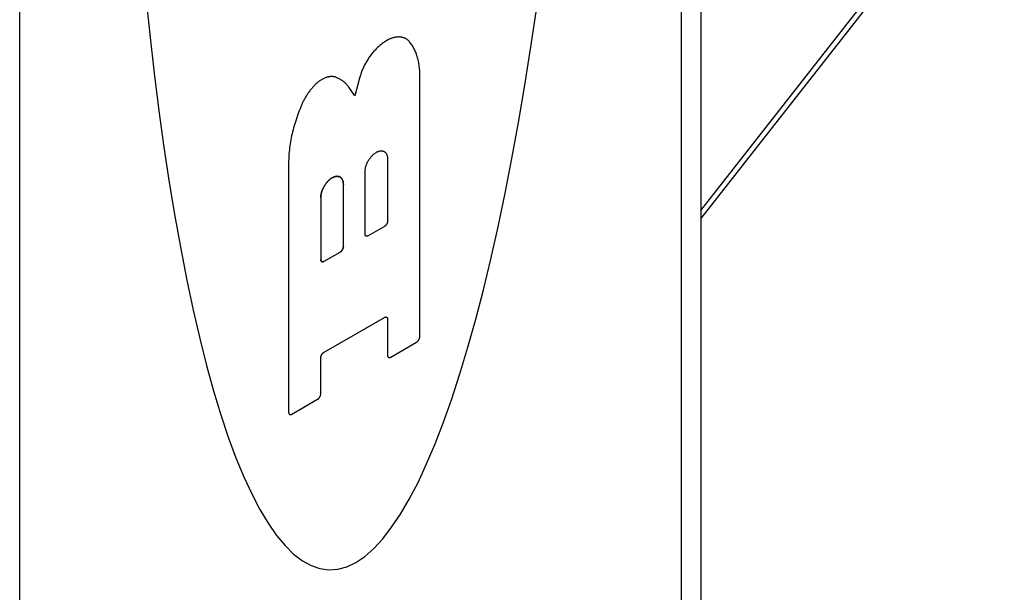
# Model space of a CAD drawing. Units: inches. Extents: x 0.4 to 16.6, y 0.6 to 10.4.
# Drawn here: x 14.4 to 14.6, y 7.6 to 7.8 of the extents above; entities that cross this region are included whole.
import ezdxf

# ---------------------------------------------------------------- set-up
doc = ezdxf.new("R2010")
doc.units = ezdxf.units.IN
doc.header["$LTSCALE"] = 0.935
doc.header["$MEASUREMENT"] = 0
doc.layers.get('0').update_dxf_attribs({"linetype": 'CONTINUOUS'})
doc.layers.add('03___PRT_ALL_CURVES', color=7, linetype='CONTINUOUS')

msp = doc.modelspace()

# ---------------------------------------------------------------- linework, layer by layer
at = {"color": 7, "linetype": 'CONTINUOUS'}
for p, q in [((14.56067, 8.52011), (14.56067, 7.50751)), ((14.55515, 8.51221), (14.55515, 7.49962)), ((14.36891, 7.38828), (14.36891, 8.40087)), ((14.56067, 7.69778), (14.64564, 7.80623)), ((14.56067, 7.6954), (14.64617, 7.80453)), ((14.48157, 7.66222), (14.48157, 7.73687)), ((14.4646, 7.73506), (14.4633, 7.73006)), ((14.4633, 7.73006), (14.46155, 7.73254)), ((14.44463, 7.71116), (14.44463, 7.6409)), ((14.4725, 7.71231), (14.4725, 7.69481)), ((14.46615, 7.69115), (14.46615, 7.70865)), ((14.46005, 7.68763), (14.46005, 7.70512)), ((14.4537, 7.70146), (14.4537, 7.68396)), ((14.47159, 7.69324), (14.46706, 7.69062)), ((14.45461, 7.68344), (14.45914, 7.68605)), ((14.45461, 7.65784), (14.47159, 7.66764)), ((14.4725, 7.66712), (14.4725, 7.65699)), ((14.47341, 7.65647), (14.48066, 7.66065)), ((14.4537, 7.64614), (14.4537, 7.65627)), ((14.44554, 7.64038), (14.4528, 7.64457))]:
    msp.add_line(p, q, dxfattribs=at)
for points in [[(14.40399, 7.76236), (14.40552, 7.74737), (14.40677, 7.73647), (14.40811, 7.72588), (14.40952, 7.71562), (14.41102, 7.70569), (14.41259, 7.69612), (14.41424, 7.68692), (14.41596, 7.67811), (14.41775, 7.66969), (14.4196, 7.66167), (14.42153, 7.65408), (14.42351, 7.64692), (14.42555, 7.64019), (14.42765, 7.63392), (14.4298, 7.62811), (14.432, 7.62277), (14.43425, 7.61791), (14.43653, 7.61353), (14.43886, 7.60964), (14.44123, 7.60624), (14.44363, 7.60335), (14.44605, 7.60096), (14.44851, 7.59908), (14.45098, 7.59771), (14.45347, 7.59686), (14.45598, 7.59652), (14.4585, 7.5967), (14.46103, 7.59739), (14.46356, 7.59859)], [(14.46356, 7.59859), (14.46609, 7.60031), (14.46862, 7.60254), (14.47114, 7.60527), (14.47364, 7.6085), (14.47614, 7.61224), (14.47861, 7.61646), (14.48107, 7.62117), (14.48349, 7.62636), (14.48589, 7.63203), (14.48826, 7.63815), (14.49058, 7.64473), (14.49287, 7.65176), (14.49512, 7.65921), (14.49732, 7.6671), (14.49947, 7.67539), (14.50157, 7.68408), (14.50361, 7.69316), (14.50559, 7.70261), (14.50751, 7.71243), (14.50937, 7.72258), (14.51116, 7.73307), (14.51288, 7.74387), (14.51453, 7.75498)], [(14.47166, 7.74528), (14.47144, 7.74513), (14.47122, 7.74497), (14.471, 7.74481), (14.47078, 7.74464), (14.47056, 7.74446), (14.47034, 7.74428), (14.47013, 7.74409), (14.46991, 7.7439), (14.4697, 7.7437), (14.46949, 7.74349), (14.46928, 7.74328), (14.46908, 7.74307), (14.46887, 7.74285), (14.46867, 7.74262), (14.46847, 7.74239), (14.46828, 7.74216), (14.46808, 7.74192), (14.46789, 7.74167), (14.46771, 7.74143), (14.46753, 7.74117), (14.46735, 7.74092), (14.46717, 7.74066), (14.467, 7.7404), (14.46683, 7.74013), (14.46667, 7.73987), (14.46651, 7.73959), (14.46635, 7.73932), (14.4662, 7.73905), (14.46605, 7.73877), (14.46591, 7.73849), (14.46577, 7.73821), (14.46564, 7.73792), (14.46551, 7.73764), (14.46539, 7.73736), (14.46527, 7.73707), (14.46516, 7.73678), (14.46505, 7.7365), (14.46495, 7.73621), (14.46485, 7.73592), (14.46476, 7.73564), (14.46468, 7.73535), (14.4646, 7.73506)], [(14.47276, 7.7459), (14.47269, 7.74587), (14.47263, 7.74584), (14.47257, 7.74581), (14.47251, 7.74578), (14.47245, 7.74575), (14.47239, 7.74572), (14.47233, 7.74569), (14.47227, 7.74565), (14.47221, 7.74562), (14.47215, 7.74558), (14.47209, 7.74555), (14.47203, 7.74551), (14.47196, 7.74547), (14.4719, 7.74544), (14.47184, 7.7454), (14.47178, 7.74536), (14.47172, 7.74532), (14.47166, 7.74528)], [(14.47872, 7.74527), (14.47861, 7.7454), (14.47849, 7.74552), (14.47837, 7.74563), (14.47825, 7.74574), (14.47812, 7.74585), (14.47799, 7.74594), (14.47786, 7.74604), (14.47772, 7.74612), (14.47757, 7.7462), (14.47743, 7.74627), (14.47728, 7.74634), (14.47713, 7.7464), (14.47697, 7.74645), (14.47681, 7.7465), (14.47665, 7.74654), (14.47649, 7.74658), (14.47632, 7.74661), (14.47615, 7.74663), (14.47598, 7.74664), (14.4758, 7.74665), (14.47562, 7.74665), (14.47544, 7.74665), (14.47526, 7.74664), (14.47508, 7.74662), (14.47489, 7.74659), (14.4747, 7.74656), (14.47451, 7.74652), (14.47432, 7.74648), (14.47413, 7.74643), (14.47394, 7.74637), (14.47374, 7.74631), (14.47355, 7.74624), (14.47335, 7.74616), (14.47315, 7.74608), (14.47295, 7.74599), (14.47276, 7.7459)], [(14.48157, 7.73687), (14.48154, 7.73725), (14.48152, 7.73763), (14.48148, 7.738), (14.48144, 7.73837), (14.48139, 7.73874), (14.48133, 7.73909), (14.48127, 7.73945), (14.4812, 7.7398), (14.48113, 7.74014), (14.48105, 7.74048), (14.48096, 7.74081), (14.48086, 7.74114), (14.48076, 7.74146), (14.48066, 7.74177), (14.48054, 7.74208), (14.48043, 7.74238), (14.4803, 7.74268), (14.48017, 7.74297), (14.48003, 7.74325), (14.47989, 7.74353), (14.47974, 7.7438), (14.47958, 7.74406), (14.47942, 7.74431), (14.47925, 7.74456), (14.47908, 7.74481), (14.4789, 7.74504), (14.47872, 7.74527)], [(14.45223, 7.73336), (14.45206, 7.73318), (14.45189, 7.733), (14.45172, 7.73282), (14.45155, 7.73263), (14.45139, 7.73244), (14.45122, 7.73224), (14.45106, 7.73205), (14.4509, 7.73185), (14.45074, 7.73164), (14.45059, 7.73144), (14.45043, 7.73123), (14.45028, 7.73102), (14.45013, 7.73081), (14.44999, 7.73059), (14.44984, 7.73038), (14.4497, 7.73016), (14.44956, 7.72993), (14.44943, 7.72971), (14.44929, 7.72949), (14.44916, 7.72926), (14.44904, 7.72903), (14.44891, 7.7288), (14.44879, 7.72857), (14.44867, 7.72834), (14.44856, 7.7281), (14.44845, 7.72787), (14.44834, 7.72763), (14.44823, 7.72739), (14.44813, 7.72716), (14.44803, 7.72692), (14.44794, 7.72668), (14.44785, 7.72644), (14.44776, 7.7262)], [(14.45834, 7.73512), (14.45822, 7.73518), (14.45809, 7.73524), (14.45796, 7.73529), (14.45783, 7.73534), (14.45769, 7.73538), (14.45756, 7.73541), (14.45742, 7.73544), (14.45727, 7.73546), (14.45713, 7.73548), (14.45698, 7.73549), (14.45683, 7.7355), (14.45668, 7.73549), (14.45653, 7.73549), (14.45637, 7.73548), (14.45621, 7.73546), (14.45606, 7.73543), (14.4559, 7.7354), (14.45573, 7.73537), (14.45557, 7.73533), (14.45541, 7.73528), (14.45524, 7.73522), (14.45508, 7.73517), (14.45491, 7.7351), (14.45474, 7.73503), (14.45457, 7.73496), (14.45441, 7.73488), (14.45424, 7.73479), (14.45407, 7.7347), (14.4539, 7.7346), (14.45373, 7.7345), (14.45356, 7.73439), (14.45339, 7.73428), (14.45322, 7.73416), (14.45306, 7.73404), (14.45289, 7.73391), (14.45272, 7.73378), (14.45256, 7.73364), (14.45239, 7.7335), (14.45223, 7.73336)], [(14.46155, 7.73254), (14.46142, 7.7327), (14.4613, 7.73286), (14.46117, 7.73302), (14.46103, 7.73317), (14.4609, 7.73332), (14.46076, 7.73347), (14.46062, 7.73361), (14.46047, 7.73374), (14.46032, 7.73388), (14.46017, 7.734), (14.46002, 7.73413), (14.45986, 7.73425), (14.4597, 7.73436), (14.45954, 7.73447), (14.45938, 7.73458), (14.45921, 7.73468), (14.45904, 7.73478), (14.45887, 7.73487), (14.45869, 7.73496), (14.45852, 7.73504), (14.45834, 7.73512)], [(14.44776, 7.7262), (14.44754, 7.72563), (14.44732, 7.72506), (14.44711, 7.72448), (14.44692, 7.7239), (14.44672, 7.72333), (14.44654, 7.72276), (14.44637, 7.72218), (14.4462, 7.72161), (14.44604, 7.72104), (14.44589, 7.72046), (14.44575, 7.71989), (14.44561, 7.71933), (14.44549, 7.71876), (14.44537, 7.7182), (14.44526, 7.71763), (14.44516, 7.71708), (14.44507, 7.71652), (14.44499, 7.71597), (14.44491, 7.71542), (14.44485, 7.71487), (14.44479, 7.71433), (14.44474, 7.71379), (14.4447, 7.71325), (14.44467, 7.71272), (14.44465, 7.71219), (14.44464, 7.71167), (14.44463, 7.71116)], [(14.46615, 7.70865), (14.46615, 7.7088), (14.46616, 7.70895), (14.46618, 7.70911), (14.46619, 7.70927), (14.46622, 7.70943), (14.46625, 7.70959), (14.46628, 7.70975), (14.46632, 7.70992), (14.46636, 7.71008), (14.46641, 7.71025), (14.46647, 7.71042), (14.46652, 7.71059), (14.46659, 7.71075), (14.46666, 7.71092), (14.46673, 7.71108), (14.4668, 7.71125), (14.46689, 7.71141), (14.46697, 7.71157), (14.46706, 7.71173), (14.46715, 7.71189), (14.46725, 7.71205), (14.46735, 7.7122), (14.46745, 7.71235), (14.46756, 7.7125), (14.46766, 7.71264), (14.46778, 7.71278), (14.46789, 7.71292), (14.46801, 7.71305), (14.46813, 7.71318), (14.46825, 7.7133), (14.46837, 7.71342), (14.46849, 7.71354), (14.46862, 7.71364), (14.46875, 7.71375), (14.46887, 7.71385), (14.469, 7.71394), (14.46913, 7.71402), (14.46926, 7.71411), (14.46939, 7.71418), (14.46952, 7.71425), (14.46965, 7.71431), (14.46978, 7.71437), (14.46991, 7.71442), (14.47003, 7.71446), (14.47016, 7.7145), (14.47028, 7.71453), (14.4704, 7.71455), (14.47053, 7.71456), (14.47064, 7.71457), (14.47076, 7.71458), (14.47087, 7.71457), (14.47099, 7.71456), (14.4711, 7.71454), (14.4712, 7.71452), (14.4713, 7.71449), (14.4714, 7.71445), (14.4715, 7.7144), (14.47159, 7.71435), (14.47168, 7.71429), (14.47177, 7.71423), (14.47185, 7.71416), (14.47192, 7.71408), (14.472, 7.714), (14.47206, 7.71391), (14.47213, 7.71382), (14.47219, 7.71372), (14.47224, 7.71362), (14.47229, 7.7135), (14.47233, 7.71339), (14.47237, 7.71327), (14.4724, 7.71314), (14.47243, 7.71302), (14.47246, 7.71288), (14.47248, 7.71274), (14.47249, 7.7126), (14.4725, 7.71246), (14.4725, 7.71231)], [(14.4537, 7.70146), (14.45371, 7.70161), (14.45371, 7.70176), (14.45373, 7.70192), (14.45375, 7.70208), (14.45377, 7.70224), (14.4538, 7.7024), (14.45383, 7.70257), (14.45387, 7.70273), (14.45391, 7.7029), (14.45396, 7.70306), (14.45402, 7.70323), (14.45408, 7.7034), (14.45414, 7.70356), (14.45421, 7.70373), (14.45428, 7.7039), (14.45436, 7.70406), (14.45444, 7.70423), (14.45452, 7.70439), (14.45461, 7.70455), (14.4547, 7.70471), (14.4548, 7.70486), (14.4549, 7.70501), (14.455, 7.70516), (14.45511, 7.70531), (14.45522, 7.70545), (14.45533, 7.7056), (14.45544, 7.70573), (14.45556, 7.70586), (14.45568, 7.70599), (14.4558, 7.70612), (14.45592, 7.70623), (14.45604, 7.70635), (14.45617, 7.70646), (14.4563, 7.70656), (14.45642, 7.70666), (14.45655, 7.70675), (14.45668, 7.70684), (14.45681, 7.70692), (14.45694, 7.70699), (14.45707, 7.70706), (14.4572, 7.70712), (14.45733, 7.70718), (14.45746, 7.70723), (14.45758, 7.70727), (14.45771, 7.70731), (14.45783, 7.70734), (14.45795, 7.70736), (14.45808, 7.70738), (14.45819, 7.70739), (14.45831, 7.70739), (14.45843, 7.70738), (14.45854, 7.70737), (14.45865, 7.70736), (14.45875, 7.70733), (14.45886, 7.7073), (14.45895, 7.70726), (14.45905, 7.70722), (14.45914, 7.70716), (14.45923, 7.70711), (14.45932, 7.70704), (14.4594, 7.70697), (14.45947, 7.7069), (14.45955, 7.70681), (14.45961, 7.70673), (14.45968, 7.70663), (14.45974, 7.70653), (14.45979, 7.70643), (14.45984, 7.70632), (14.45988, 7.7062), (14.45992, 7.70608), (14.45996, 7.70596), (14.45998, 7.70583), (14.46001, 7.70569), (14.46003, 7.70556), (14.46004, 7.70542), (14.46005, 7.70527), (14.46005, 7.70512)], [(14.4725, 7.69481), (14.4725, 7.69478), (14.4725, 7.69474), (14.47249, 7.69471), (14.47249, 7.69467), (14.47249, 7.69464), (14.47248, 7.6946), (14.47248, 7.69456), (14.47247, 7.69452), (14.47246, 7.69449), (14.47245, 7.69445), (14.47244, 7.69441), (14.47243, 7.69437), (14.47242, 7.69433), (14.47241, 7.6943), (14.47239, 7.69426), (14.47238, 7.69422), (14.47236, 7.69418), (14.47235, 7.69414), (14.47233, 7.6941), (14.47231, 7.69407), (14.47229, 7.69403), (14.47227, 7.69399), (14.47225, 7.69396), (14.47223, 7.69392), (14.47221, 7.69388), (14.47219, 7.69385), (14.47217, 7.69381), (14.47214, 7.69378), (14.47212, 7.69374), (14.4721, 7.69371), (14.47207, 7.69368), (14.47205, 7.69364), (14.47202, 7.69361), (14.47199, 7.69358), (14.47197, 7.69355), (14.47194, 7.69352), (14.47191, 7.69349), (14.47188, 7.69347), (14.47186, 7.69344), (14.47183, 7.69341), (14.4718, 7.69339), (14.47177, 7.69336), (14.47174, 7.69334), (14.47171, 7.69332), (14.47168, 7.6933), (14.47165, 7.69328), (14.47162, 7.69326), (14.47159, 7.69324)], [(14.46706, 7.69062), (14.46703, 7.69061), (14.467, 7.69059), (14.46697, 7.69058), (14.46694, 7.69057), (14.46691, 7.69055), (14.46688, 7.69054), (14.46685, 7.69053), (14.46682, 7.69052), (14.4668, 7.69052), (14.46677, 7.69051), (14.46674, 7.69051), (14.46671, 7.6905), (14.46668, 7.6905), (14.46666, 7.6905), (14.46663, 7.6905), (14.46661, 7.6905), (14.46658, 7.69051), (14.46656, 7.69051), (14.46653, 7.69052), (14.46651, 7.69052), (14.46648, 7.69053), (14.46646, 7.69054), (14.46644, 7.69055), (14.46642, 7.69056), (14.4664, 7.69057), (14.46638, 7.69059), (14.46636, 7.6906), (14.46634, 7.69062), (14.46632, 7.69064), (14.4663, 7.69065), (14.46629, 7.69067), (14.46627, 7.69069), (14.46626, 7.69072), (14.46625, 7.69074), (14.46623, 7.69076), (14.46622, 7.69079), (14.46621, 7.69081), (14.4662, 7.69084), (14.46619, 7.69087), (14.46618, 7.6909), (14.46618, 7.69092), (14.46617, 7.69095), (14.46616, 7.69098), (14.46616, 7.69102), (14.46616, 7.69105), (14.46615, 7.69108), (14.46615, 7.69111), (14.46615, 7.69115)], [(14.46005, 7.68763), (14.46005, 7.68759), (14.46005, 7.68756), (14.46005, 7.68752), (14.46004, 7.68748), (14.46004, 7.68745), (14.46003, 7.68741), (14.46003, 7.68737), (14.46002, 7.68734), (14.46001, 7.6873), (14.46, 7.68726), (14.45999, 7.68722), (14.45998, 7.68718), (14.45997, 7.68715), (14.45996, 7.68711), (14.45994, 7.68707), (14.45993, 7.68703), (14.45991, 7.68699), (14.4599, 7.68696), (14.45988, 7.68692), (14.45986, 7.68688), (14.45984, 7.68684), (14.45982, 7.6868), (14.4598, 7.68677), (14.45978, 7.68673), (14.45976, 7.6867), (14.45974, 7.68666), (14.45972, 7.68662), (14.4597, 7.68659), (14.45967, 7.68656), (14.45965, 7.68652), (14.45962, 7.68649), (14.4596, 7.68646), (14.45957, 7.68643), (14.45954, 7.68639), (14.45952, 7.68636), (14.45949, 7.68633), (14.45946, 7.68631), (14.45943, 7.68628), (14.45941, 7.68625), (14.45938, 7.68623), (14.45935, 7.6862), (14.45932, 7.68618), (14.45929, 7.68615), (14.45926, 7.68613), (14.45923, 7.68611), (14.4592, 7.68609), (14.45917, 7.68607), (14.45914, 7.68605)], [(14.45461, 7.68344), (14.45458, 7.68342), (14.45455, 7.68341), (14.45452, 7.68339), (14.45449, 7.68338), (14.45446, 7.68337), (14.45443, 7.68336), (14.4544, 7.68335), (14.45437, 7.68334), (14.45435, 7.68333), (14.45432, 7.68332), (14.45429, 7.68332), (14.45426, 7.68332), (14.45424, 7.68331), (14.45421, 7.68331), (14.45418, 7.68331), (14.45416, 7.68332), (14.45413, 7.68332), (14.45411, 7.68332), (14.45408, 7.68333), (14.45406, 7.68333), (14.45403, 7.68334), (14.45401, 7.68335), (14.45399, 7.68336), (14.45397, 7.68337), (14.45395, 7.68339), (14.45393, 7.6834), (14.45391, 7.68342), (14.45389, 7.68343), (14.45387, 7.68345), (14.45386, 7.68347), (14.45384, 7.68349), (14.45382, 7.68351), (14.45381, 7.68353), (14.4538, 7.68355), (14.45378, 7.68358), (14.45377, 7.6836), (14.45376, 7.68363), (14.45375, 7.68365), (14.45374, 7.68368), (14.45373, 7.68371), (14.45373, 7.68374), (14.45372, 7.68377), (14.45371, 7.6838), (14.45371, 7.68383), (14.45371, 7.68386), (14.4537, 7.68389), (14.4537, 7.68393), (14.4537, 7.68396)], [(14.47159, 7.66764), (14.47162, 7.66766), (14.47165, 7.66767), (14.47168, 7.66769), (14.47171, 7.6677), (14.47174, 7.66771), (14.47177, 7.66772), (14.4718, 7.66773), (14.47183, 7.66774), (14.47186, 7.66775), (14.47188, 7.66775), (14.47191, 7.66776), (14.47194, 7.66776), (14.47197, 7.66776), (14.47199, 7.66777), (14.47202, 7.66776), (14.47205, 7.66776), (14.47207, 7.66776), (14.4721, 7.66776), (14.47212, 7.66775), (14.47214, 7.66774), (14.47217, 7.66774), (14.47219, 7.66773), (14.47221, 7.66772), (14.47223, 7.6677), (14.47225, 7.66769), (14.47227, 7.66768), (14.47229, 7.66766), (14.47231, 7.66765), (14.47233, 7.66763), (14.47235, 7.66761), (14.47236, 7.66759), (14.47238, 7.66757), (14.47239, 7.66755), (14.47241, 7.66753), (14.47242, 7.6675), (14.47243, 7.66748), (14.47244, 7.66745), (14.47245, 7.66743), (14.47246, 7.6674), (14.47247, 7.66737), (14.47248, 7.66734), (14.47248, 7.66731), (14.47249, 7.66728), (14.47249, 7.66725), (14.47249, 7.66722), (14.4725, 7.66719), (14.4725, 7.66715), (14.4725, 7.66712)], [(14.48066, 7.66065), (14.48069, 7.66067), (14.48072, 7.66069), (14.48075, 7.66071), (14.48078, 7.66073), (14.48081, 7.66075), (14.48084, 7.66078), (14.48087, 7.6608), (14.4809, 7.66083), (14.48092, 7.66085), (14.48095, 7.66088), (14.48098, 7.66091), (14.48101, 7.66093), (14.48103, 7.66096), (14.48106, 7.66099), (14.48109, 7.66102), (14.48111, 7.66106), (14.48114, 7.66109), (14.48116, 7.66112), (14.48119, 7.66115), (14.48121, 7.66119), (14.48124, 7.66122), (14.48126, 7.66126), (14.48128, 7.66129), (14.4813, 7.66133), (14.48132, 7.66137), (14.48134, 7.6614), (14.48136, 7.66144), (14.48138, 7.66148), (14.4814, 7.66152), (14.48141, 7.66155), (14.48143, 7.66159), (14.48145, 7.66163), (14.48146, 7.66167), (14.48147, 7.66171), (14.48149, 7.66175), (14.4815, 7.66178), (14.48151, 7.66182), (14.48152, 7.66186), (14.48153, 7.6619), (14.48154, 7.66194), (14.48154, 7.66197), (14.48155, 7.66201), (14.48155, 7.66205), (14.48156, 7.66208), (14.48156, 7.66212), (14.48157, 7.66215), (14.48157, 7.66219), (14.48157, 7.66222)], [(14.4537, 7.65627), (14.4537, 7.6563), (14.4537, 7.65634), (14.45371, 7.65637), (14.45371, 7.65641), (14.45371, 7.65644), (14.45372, 7.65648), (14.45373, 7.65652), (14.45373, 7.65655), (14.45374, 7.65659), (14.45375, 7.65663), (14.45376, 7.65667), (14.45377, 7.65671), (14.45378, 7.65674), (14.4538, 7.65678), (14.45381, 7.65682), (14.45382, 7.65686), (14.45384, 7.6569), (14.45386, 7.65694), (14.45387, 7.65697), (14.45389, 7.65701), (14.45391, 7.65705), (14.45393, 7.65709), (14.45395, 7.65712), (14.45397, 7.65716), (14.45399, 7.6572), (14.45401, 7.65723), (14.45403, 7.65727), (14.45406, 7.6573), (14.45408, 7.65734), (14.45411, 7.65737), (14.45413, 7.6574), (14.45416, 7.65743), (14.45418, 7.65747), (14.45421, 7.6575), (14.45424, 7.65753), (14.45426, 7.65756), (14.45429, 7.65758), (14.45432, 7.65761), (14.45435, 7.65764), (14.45437, 7.65767), (14.4544, 7.65769), (14.45443, 7.65771), (14.45446, 7.65774), (14.45449, 7.65776), (14.45452, 7.65778), (14.45455, 7.6578), (14.45458, 7.65782), (14.45461, 7.65784)], [(14.4725, 7.65699), (14.4725, 7.65696), (14.4725, 7.65692), (14.4725, 7.65689), (14.47251, 7.65686), (14.47251, 7.65683), (14.47252, 7.6568), (14.47252, 7.65677), (14.47253, 7.65674), (14.47254, 7.65671), (14.47255, 7.65668), (14.47256, 7.65665), (14.47257, 7.65663), (14.47258, 7.6566), (14.47259, 7.65658), (14.47261, 7.65656), (14.47262, 7.65654), (14.47264, 7.65652), (14.47265, 7.6565), (14.47267, 7.65648), (14.47269, 7.65646), (14.47271, 7.65644), (14.47272, 7.65643), (14.47274, 7.65642), (14.47277, 7.6564), (14.47279, 7.65639), (14.47281, 7.65638), (14.47283, 7.65637), (14.47285, 7.65636), (14.47288, 7.65636), (14.4729, 7.65635), (14.47293, 7.65635), (14.47295, 7.65634), (14.47298, 7.65634), (14.47301, 7.65634), (14.47303, 7.65634), (14.47306, 7.65635), (14.47309, 7.65635), (14.47311, 7.65635), (14.47314, 7.65636), (14.47317, 7.65637), (14.4732, 7.65637), (14.47323, 7.65638), (14.47326, 7.65639), (14.47329, 7.65641), (14.47332, 7.65642), (14.47335, 7.65643), (14.47338, 7.65645), (14.47341, 7.65647)], [(14.4528, 7.64457), (14.45283, 7.64458), (14.45286, 7.6446), (14.45288, 7.64462), (14.45291, 7.64464), (14.45294, 7.64467), (14.45297, 7.64469), (14.453, 7.64471), (14.45303, 7.64474), (14.45306, 7.64476), (14.45309, 7.64479), (14.45312, 7.64482), (14.45314, 7.64485), (14.45317, 7.64488), (14.4532, 7.64491), (14.45322, 7.64494), (14.45325, 7.64497), (14.45327, 7.645), (14.4533, 7.64503), (14.45332, 7.64507), (14.45335, 7.6451), (14.45337, 7.64514), (14.45339, 7.64517), (14.45342, 7.64521), (14.45344, 7.64524), (14.45346, 7.64528), (14.45348, 7.64532), (14.4535, 7.64535), (14.45352, 7.64539), (14.45353, 7.64543), (14.45355, 7.64547), (14.45357, 7.64551), (14.45358, 7.64554), (14.4536, 7.64558), (14.45361, 7.64562), (14.45362, 7.64566), (14.45363, 7.6457), (14.45364, 7.64573), (14.45365, 7.64577), (14.45366, 7.64581), (14.45367, 7.64585), (14.45368, 7.64589), (14.45369, 7.64592), (14.45369, 7.64596), (14.45369, 7.646), (14.4537, 7.64603), (14.4537, 7.64607), (14.4537, 7.6461), (14.4537, 7.64614)], [(14.44463, 7.6409), (14.44464, 7.64087), (14.44464, 7.64083), (14.44464, 7.6408), (14.44464, 7.64077), (14.44465, 7.64074), (14.44465, 7.64071), (14.44466, 7.64068), (14.44467, 7.64065), (14.44467, 7.64062), (14.44468, 7.64059), (14.44469, 7.64057), (14.4447, 7.64054), (14.44472, 7.64052), (14.44473, 7.64049), (14.44474, 7.64047), (14.44476, 7.64045), (14.44477, 7.64043), (14.44479, 7.64041), (14.4448, 7.64039), (14.44482, 7.64037), (14.44484, 7.64036), (14.44486, 7.64034), (14.44488, 7.64033), (14.4449, 7.64032), (14.44492, 7.6403), (14.44494, 7.64029), (14.44497, 7.64028), (14.44499, 7.64028), (14.44501, 7.64027), (14.44504, 7.64026), (14.44506, 7.64026), (14.44509, 7.64026), (14.44511, 7.64026), (14.44514, 7.64025), (14.44517, 7.64026), (14.44519, 7.64026), (14.44522, 7.64026), (14.44525, 7.64027), (14.44528, 7.64027), (14.44531, 7.64028), (14.44534, 7.64029), (14.44536, 7.6403), (14.44539, 7.64031), (14.44542, 7.64032), (14.44545, 7.64033), (14.44548, 7.64035), (14.44551, 7.64036), (14.44554, 7.64038)]]:
    msp.add_lwpolyline(points, dxfattribs=at)
at = {"layer": '03___PRT_ALL_CURVES', "color": 7, "linetype": 'CONTINUOUS'}
for p, q in [((14.48157, 7.66222), (14.48157, 7.73687)), ((14.4646, 7.73506), (14.4633, 7.73006)), ((14.4633, 7.73006), (14.46155, 7.73254)), ((14.44463, 7.71116), (14.44463, 7.6409)), ((14.4725, 7.71231), (14.4725, 7.69481)), ((14.46615, 7.69115), (14.46615, 7.70865)), ((14.46005, 7.68763), (14.46005, 7.70512)), ((14.4537, 7.70146), (14.4537, 7.68396)), ((14.47159, 7.69324), (14.46706, 7.69062)), ((14.45461, 7.68344), (14.45914, 7.68605)), ((14.45461, 7.65784), (14.47159, 7.66764)), ((14.4725, 7.66712), (14.4725, 7.65699)), ((14.47341, 7.65647), (14.48066, 7.66065)), ((14.4537, 7.64614), (14.4537, 7.65627)), ((14.44554, 7.64038), (14.4528, 7.64457))]:
    msp.add_line(p, q, dxfattribs=at)
for points in [[(14.40399, 7.76236), (14.40552, 7.74737), (14.40677, 7.73647), (14.40811, 7.72588), (14.40952, 7.71562), (14.41102, 7.70569), (14.41259, 7.69612), (14.41424, 7.68692), (14.41596, 7.67811), (14.41775, 7.66969), (14.4196, 7.66167), (14.42153, 7.65408), (14.42351, 7.64692), (14.42555, 7.64019), (14.42765, 7.63392), (14.4298, 7.62811), (14.432, 7.62277), (14.43425, 7.61791), (14.43653, 7.61353), (14.43886, 7.60964), (14.44123, 7.60624), (14.44363, 7.60335), (14.44605, 7.60096), (14.44851, 7.59908), (14.45098, 7.59771), (14.45347, 7.59686), (14.45598, 7.59652), (14.4585, 7.5967), (14.46103, 7.59739), (14.46356, 7.59859)], [(14.46356, 7.59859), (14.46609, 7.60031), (14.46862, 7.60254), (14.47114, 7.60527), (14.47364, 7.6085), (14.47614, 7.61224), (14.47861, 7.61646), (14.48107, 7.62117), (14.48349, 7.62636), (14.48589, 7.63203), (14.48826, 7.63815), (14.49058, 7.64473), (14.49287, 7.65176), (14.49512, 7.65921), (14.49732, 7.6671), (14.49947, 7.67539), (14.50157, 7.68408), (14.50361, 7.69316), (14.50559, 7.70261), (14.50751, 7.71243), (14.50937, 7.72258), (14.51116, 7.73307), (14.51288, 7.74387), (14.51453, 7.75498)], [(14.47166, 7.74528), (14.47144, 7.74513), (14.47122, 7.74497), (14.471, 7.74481), (14.47078, 7.74464), (14.47056, 7.74446), (14.47034, 7.74428), (14.47013, 7.74409), (14.46991, 7.7439), (14.4697, 7.7437), (14.46949, 7.74349), (14.46928, 7.74328), (14.46908, 7.74307), (14.46887, 7.74285), (14.46867, 7.74262), (14.46847, 7.74239), (14.46828, 7.74216), (14.46808, 7.74192), (14.46789, 7.74167), (14.46771, 7.74143), (14.46753, 7.74117), (14.46735, 7.74092), (14.46717, 7.74066), (14.467, 7.7404), (14.46683, 7.74013), (14.46667, 7.73987), (14.46651, 7.73959), (14.46635, 7.73932), (14.4662, 7.73905), (14.46605, 7.73877), (14.46591, 7.73849), (14.46577, 7.73821), (14.46564, 7.73792), (14.46551, 7.73764), (14.46539, 7.73736), (14.46527, 7.73707), (14.46516, 7.73678), (14.46505, 7.7365), (14.46495, 7.73621), (14.46485, 7.73592), (14.46476, 7.73564), (14.46468, 7.73535), (14.4646, 7.73506)], [(14.47276, 7.7459), (14.47269, 7.74587), (14.47263, 7.74584), (14.47257, 7.74581), (14.47251, 7.74578), (14.47245, 7.74575), (14.47239, 7.74572), (14.47233, 7.74569), (14.47227, 7.74565), (14.47221, 7.74562), (14.47215, 7.74558), (14.47209, 7.74555), (14.47203, 7.74551), (14.47196, 7.74547), (14.4719, 7.74544), (14.47184, 7.7454), (14.47178, 7.74536), (14.47172, 7.74532), (14.47166, 7.74528)], [(14.47872, 7.74527), (14.47861, 7.7454), (14.47849, 7.74552), (14.47837, 7.74563), (14.47825, 7.74574), (14.47812, 7.74585), (14.47799, 7.74594), (14.47786, 7.74604), (14.47772, 7.74612), (14.47757, 7.7462), (14.47743, 7.74627), (14.47728, 7.74634), (14.47713, 7.7464), (14.47697, 7.74645), (14.47681, 7.7465), (14.47665, 7.74654), (14.47649, 7.74658), (14.47632, 7.74661), (14.47615, 7.74663), (14.47598, 7.74664), (14.4758, 7.74665), (14.47562, 7.74665), (14.47544, 7.74665), (14.47526, 7.74664), (14.47508, 7.74662), (14.47489, 7.74659), (14.4747, 7.74656), (14.47451, 7.74652), (14.47432, 7.74648), (14.47413, 7.74643), (14.47394, 7.74637), (14.47374, 7.74631), (14.47355, 7.74624), (14.47335, 7.74616), (14.47315, 7.74608), (14.47295, 7.74599), (14.47276, 7.7459)], [(14.48157, 7.73687), (14.48154, 7.73725), (14.48152, 7.73763), (14.48148, 7.738), (14.48144, 7.73837), (14.48139, 7.73874), (14.48133, 7.73909), (14.48127, 7.73945), (14.4812, 7.7398), (14.48113, 7.74014), (14.48105, 7.74048), (14.48096, 7.74081), (14.48086, 7.74114), (14.48076, 7.74146), (14.48066, 7.74177), (14.48054, 7.74208), (14.48043, 7.74238), (14.4803, 7.74268), (14.48017, 7.74297), (14.48003, 7.74325), (14.47989, 7.74353), (14.47974, 7.7438), (14.47958, 7.74406), (14.47942, 7.74431), (14.47925, 7.74456), (14.47908, 7.74481), (14.4789, 7.74504), (14.47872, 7.74527)], [(14.45223, 7.73336), (14.45206, 7.73318), (14.45189, 7.733), (14.45172, 7.73282), (14.45155, 7.73263), (14.45139, 7.73244), (14.45122, 7.73224), (14.45106, 7.73205), (14.4509, 7.73185), (14.45074, 7.73164), (14.45059, 7.73144), (14.45043, 7.73123), (14.45028, 7.73102), (14.45013, 7.73081), (14.44999, 7.73059), (14.44984, 7.73038), (14.4497, 7.73016), (14.44956, 7.72993), (14.44943, 7.72971), (14.44929, 7.72949), (14.44916, 7.72926), (14.44904, 7.72903), (14.44891, 7.7288), (14.44879, 7.72857), (14.44867, 7.72834), (14.44856, 7.7281), (14.44845, 7.72787), (14.44834, 7.72763), (14.44823, 7.72739), (14.44813, 7.72716), (14.44803, 7.72692), (14.44794, 7.72668), (14.44785, 7.72644), (14.44776, 7.7262)], [(14.45834, 7.73512), (14.45822, 7.73518), (14.45809, 7.73524), (14.45796, 7.73529), (14.45783, 7.73534), (14.45769, 7.73538), (14.45756, 7.73541), (14.45742, 7.73544), (14.45727, 7.73546), (14.45713, 7.73548), (14.45698, 7.73549), (14.45683, 7.7355), (14.45668, 7.73549), (14.45653, 7.73549), (14.45637, 7.73548), (14.45621, 7.73546), (14.45606, 7.73543), (14.4559, 7.7354), (14.45573, 7.73537), (14.45557, 7.73533), (14.45541, 7.73528), (14.45524, 7.73522), (14.45508, 7.73517), (14.45491, 7.7351), (14.45474, 7.73503), (14.45457, 7.73496), (14.45441, 7.73488), (14.45424, 7.73479), (14.45407, 7.7347), (14.4539, 7.7346), (14.45373, 7.7345), (14.45356, 7.73439), (14.45339, 7.73428), (14.45322, 7.73416), (14.45306, 7.73404), (14.45289, 7.73391), (14.45272, 7.73378), (14.45256, 7.73364), (14.45239, 7.7335), (14.45223, 7.73336)], [(14.46155, 7.73254), (14.46142, 7.7327), (14.4613, 7.73286), (14.46117, 7.73302), (14.46103, 7.73317), (14.4609, 7.73332), (14.46076, 7.73347), (14.46062, 7.73361), (14.46047, 7.73374), (14.46032, 7.73388), (14.46017, 7.734), (14.46002, 7.73413), (14.45986, 7.73425), (14.4597, 7.73436), (14.45954, 7.73447), (14.45938, 7.73458), (14.45921, 7.73468), (14.45904, 7.73478), (14.45887, 7.73487), (14.45869, 7.73496), (14.45852, 7.73504), (14.45834, 7.73512)], [(14.44776, 7.7262), (14.44754, 7.72563), (14.44732, 7.72506), (14.44711, 7.72448), (14.44692, 7.7239), (14.44672, 7.72333), (14.44654, 7.72276), (14.44637, 7.72218), (14.4462, 7.72161), (14.44604, 7.72104), (14.44589, 7.72046), (14.44575, 7.71989), (14.44561, 7.71933), (14.44549, 7.71876), (14.44537, 7.7182), (14.44526, 7.71763), (14.44516, 7.71708), (14.44507, 7.71652), (14.44499, 7.71597), (14.44491, 7.71542), (14.44485, 7.71487), (14.44479, 7.71433), (14.44474, 7.71379), (14.4447, 7.71325), (14.44467, 7.71272), (14.44465, 7.71219), (14.44464, 7.71167), (14.44463, 7.71116)], [(14.46615, 7.70865), (14.46615, 7.7088), (14.46616, 7.70895), (14.46618, 7.70911), (14.46619, 7.70927), (14.46622, 7.70943), (14.46625, 7.70959), (14.46628, 7.70975), (14.46632, 7.70992), (14.46636, 7.71008), (14.46641, 7.71025), (14.46647, 7.71042), (14.46652, 7.71059), (14.46659, 7.71075), (14.46666, 7.71092), (14.46673, 7.71108), (14.4668, 7.71125), (14.46689, 7.71141), (14.46697, 7.71157), (14.46706, 7.71173), (14.46715, 7.71189), (14.46725, 7.71205), (14.46735, 7.7122), (14.46745, 7.71235), (14.46756, 7.7125), (14.46766, 7.71264), (14.46778, 7.71278), (14.46789, 7.71292), (14.46801, 7.71305), (14.46813, 7.71318), (14.46825, 7.7133), (14.46837, 7.71342), (14.46849, 7.71354), (14.46862, 7.71364), (14.46875, 7.71375), (14.46887, 7.71385), (14.469, 7.71394), (14.46913, 7.71402), (14.46926, 7.71411), (14.46939, 7.71418), (14.46952, 7.71425), (14.46965, 7.71431), (14.46978, 7.71437), (14.46991, 7.71442), (14.47003, 7.71446), (14.47016, 7.7145), (14.47028, 7.71453), (14.4704, 7.71455), (14.47053, 7.71456), (14.47064, 7.71457), (14.47076, 7.71458), (14.47087, 7.71457), (14.47099, 7.71456), (14.4711, 7.71454), (14.4712, 7.71452), (14.4713, 7.71449), (14.4714, 7.71445), (14.4715, 7.7144), (14.47159, 7.71435), (14.47168, 7.71429), (14.47177, 7.71423), (14.47185, 7.71416), (14.47192, 7.71408), (14.472, 7.714), (14.47206, 7.71391), (14.47213, 7.71382), (14.47219, 7.71372), (14.47224, 7.71362), (14.47229, 7.7135), (14.47233, 7.71339), (14.47237, 7.71327), (14.4724, 7.71314), (14.47243, 7.71302), (14.47246, 7.71288), (14.47248, 7.71274), (14.47249, 7.7126), (14.4725, 7.71246), (14.4725, 7.71231)], [(14.46005, 7.70512), (14.46005, 7.70527), (14.46004, 7.70542), (14.46003, 7.70556), (14.46001, 7.70569), (14.45998, 7.70583), (14.45996, 7.70596), (14.45992, 7.70608), (14.45988, 7.7062), (14.45984, 7.70632), (14.45979, 7.70643), (14.45974, 7.70653), (14.45968, 7.70663), (14.45961, 7.70673), (14.45955, 7.70681), (14.45947, 7.7069), (14.4594, 7.70697), (14.45932, 7.70704), (14.45923, 7.70711), (14.45914, 7.70716), (14.45905, 7.70722), (14.45895, 7.70726), (14.45886, 7.7073), (14.45875, 7.70733), (14.45865, 7.70736), (14.45854, 7.70737), (14.45843, 7.70738), (14.45831, 7.70739), (14.45819, 7.70739), (14.45808, 7.70738), (14.45795, 7.70736), (14.45783, 7.70734), (14.45771, 7.70731), (14.45758, 7.70727), (14.45746, 7.70723), (14.45733, 7.70718), (14.4572, 7.70712), (14.45707, 7.70706), (14.45694, 7.70699), (14.45681, 7.70692), (14.45668, 7.70684), (14.45655, 7.70675), (14.45642, 7.70666), (14.4563, 7.70656), (14.45617, 7.70646), (14.45604, 7.70635), (14.45592, 7.70623), (14.4558, 7.70612), (14.45568, 7.70599), (14.45556, 7.70586), (14.45544, 7.70573), (14.45533, 7.7056), (14.45522, 7.70545), (14.45511, 7.70531), (14.455, 7.70516), (14.4549, 7.70501), (14.4548, 7.70486), (14.4547, 7.70471), (14.45461, 7.70455), (14.45452, 7.70439), (14.45444, 7.70423), (14.45436, 7.70406), (14.45428, 7.7039), (14.45421, 7.70373), (14.45414, 7.70356), (14.45408, 7.7034), (14.45402, 7.70323), (14.45396, 7.70306), (14.45391, 7.7029), (14.45387, 7.70273), (14.45383, 7.70257), (14.4538, 7.7024), (14.45377, 7.70224), (14.45375, 7.70208), (14.45373, 7.70192), (14.45371, 7.70176), (14.45371, 7.70161), (14.4537, 7.70146)], [(14.4725, 7.69481), (14.4725, 7.69478), (14.4725, 7.69474), (14.47249, 7.69471), (14.47249, 7.69467), (14.47249, 7.69464), (14.47248, 7.6946), (14.47248, 7.69456), (14.47247, 7.69452), (14.47246, 7.69449), (14.47245, 7.69445), (14.47244, 7.69441), (14.47243, 7.69437), (14.47242, 7.69433), (14.47241, 7.6943), (14.47239, 7.69426), (14.47238, 7.69422), (14.47236, 7.69418), (14.47235, 7.69414), (14.47233, 7.6941), (14.47231, 7.69407), (14.47229, 7.69403), (14.47227, 7.69399), (14.47225, 7.69396), (14.47223, 7.69392), (14.47221, 7.69388), (14.47219, 7.69385), (14.47217, 7.69381), (14.47214, 7.69378), (14.47212, 7.69374), (14.4721, 7.69371), (14.47207, 7.69368), (14.47205, 7.69364), (14.47202, 7.69361), (14.47199, 7.69358), (14.47197, 7.69355), (14.47194, 7.69352), (14.47191, 7.69349), (14.47188, 7.69347), (14.47186, 7.69344), (14.47183, 7.69341), (14.4718, 7.69339), (14.47177, 7.69336), (14.47174, 7.69334), (14.47171, 7.69332), (14.47168, 7.6933), (14.47165, 7.69328), (14.47162, 7.69326), (14.47159, 7.69324)], [(14.46706, 7.69062), (14.46703, 7.69061), (14.467, 7.69059), (14.46697, 7.69058), (14.46694, 7.69057), (14.46691, 7.69055), (14.46688, 7.69054), (14.46685, 7.69053), (14.46682, 7.69052), (14.4668, 7.69052), (14.46677, 7.69051), (14.46674, 7.69051), (14.46671, 7.6905), (14.46668, 7.6905), (14.46666, 7.6905), (14.46663, 7.6905), (14.46661, 7.6905), (14.46658, 7.69051), (14.46656, 7.69051), (14.46653, 7.69052), (14.46651, 7.69052), (14.46648, 7.69053), (14.46646, 7.69054), (14.46644, 7.69055), (14.46642, 7.69056), (14.4664, 7.69057), (14.46638, 7.69059), (14.46636, 7.6906), (14.46634, 7.69062), (14.46632, 7.69064), (14.4663, 7.69065), (14.46629, 7.69067), (14.46627, 7.69069), (14.46626, 7.69072), (14.46625, 7.69074), (14.46623, 7.69076), (14.46622, 7.69079), (14.46621, 7.69081), (14.4662, 7.69084), (14.46619, 7.69087), (14.46618, 7.6909), (14.46618, 7.69092), (14.46617, 7.69095), (14.46616, 7.69098), (14.46616, 7.69102), (14.46616, 7.69105), (14.46615, 7.69108), (14.46615, 7.69111), (14.46615, 7.69115)], [(14.45914, 7.68605), (14.45917, 7.68607), (14.4592, 7.68609), (14.45923, 7.68611), (14.45926, 7.68613), (14.45929, 7.68615), (14.45932, 7.68618), (14.45935, 7.6862), (14.45938, 7.68623), (14.45941, 7.68625), (14.45943, 7.68628), (14.45946, 7.68631), (14.45949, 7.68633), (14.45952, 7.68636), (14.45954, 7.68639), (14.45957, 7.68643), (14.4596, 7.68646), (14.45962, 7.68649), (14.45965, 7.68652), (14.45967, 7.68656), (14.4597, 7.68659), (14.45972, 7.68662), (14.45974, 7.68666), (14.45976, 7.6867), (14.45978, 7.68673), (14.4598, 7.68677), (14.45982, 7.6868), (14.45984, 7.68684), (14.45986, 7.68688), (14.45988, 7.68692), (14.4599, 7.68696), (14.45991, 7.68699), (14.45993, 7.68703), (14.45994, 7.68707), (14.45996, 7.68711), (14.45997, 7.68715), (14.45998, 7.68718), (14.45999, 7.68722), (14.46, 7.68726), (14.46001, 7.6873), (14.46002, 7.68734), (14.46003, 7.68737), (14.46003, 7.68741), (14.46004, 7.68745), (14.46004, 7.68748), (14.46005, 7.68752), (14.46005, 7.68756), (14.46005, 7.68759), (14.46005, 7.68763)], [(14.4537, 7.68396), (14.4537, 7.68393), (14.4537, 7.68389), (14.45371, 7.68386), (14.45371, 7.68383), (14.45371, 7.6838), (14.45372, 7.68377), (14.45373, 7.68374), (14.45373, 7.68371), (14.45374, 7.68368), (14.45375, 7.68365), (14.45376, 7.68363), (14.45377, 7.6836), (14.45378, 7.68358), (14.4538, 7.68355), (14.45381, 7.68353), (14.45382, 7.68351), (14.45384, 7.68349), (14.45386, 7.68347), (14.45387, 7.68345), (14.45389, 7.68343), (14.45391, 7.68342), (14.45393, 7.6834), (14.45395, 7.68339), (14.45397, 7.68337), (14.45399, 7.68336), (14.45401, 7.68335), (14.45403, 7.68334), (14.45406, 7.68333), (14.45408, 7.68333), (14.45411, 7.68332), (14.45413, 7.68332), (14.45416, 7.68332), (14.45418, 7.68331), (14.45421, 7.68331), (14.45424, 7.68331), (14.45426, 7.68332), (14.45429, 7.68332), (14.45432, 7.68332), (14.45435, 7.68333), (14.45437, 7.68334), (14.4544, 7.68335), (14.45443, 7.68336), (14.45446, 7.68337), (14.45449, 7.68338), (14.45452, 7.68339), (14.45455, 7.68341), (14.45458, 7.68342), (14.45461, 7.68344)], [(14.47159, 7.66764), (14.47162, 7.66766), (14.47165, 7.66767), (14.47168, 7.66769), (14.47171, 7.6677), (14.47174, 7.66771), (14.47177, 7.66772), (14.4718, 7.66773), (14.47183, 7.66774), (14.47186, 7.66775), (14.47188, 7.66775), (14.47191, 7.66776), (14.47194, 7.66776), (14.47197, 7.66776), (14.47199, 7.66777), (14.47202, 7.66776), (14.47205, 7.66776), (14.47207, 7.66776), (14.4721, 7.66776), (14.47212, 7.66775), (14.47214, 7.66774), (14.47217, 7.66774), (14.47219, 7.66773), (14.47221, 7.66772), (14.47223, 7.6677), (14.47225, 7.66769), (14.47227, 7.66768), (14.47229, 7.66766), (14.47231, 7.66765), (14.47233, 7.66763), (14.47235, 7.66761), (14.47236, 7.66759), (14.47238, 7.66757), (14.47239, 7.66755), (14.47241, 7.66753), (14.47242, 7.6675), (14.47243, 7.66748), (14.47244, 7.66745), (14.47245, 7.66743), (14.47246, 7.6674), (14.47247, 7.66737), (14.47248, 7.66734), (14.47248, 7.66731), (14.47249, 7.66728), (14.47249, 7.66725), (14.47249, 7.66722), (14.4725, 7.66719), (14.4725, 7.66715), (14.4725, 7.66712)], [(14.48066, 7.66065), (14.48069, 7.66067), (14.48072, 7.66069), (14.48075, 7.66071), (14.48078, 7.66073), (14.48081, 7.66075), (14.48084, 7.66078), (14.48087, 7.6608), (14.4809, 7.66083), (14.48092, 7.66085), (14.48095, 7.66088), (14.48098, 7.66091), (14.48101, 7.66093), (14.48103, 7.66096), (14.48106, 7.66099), (14.48109, 7.66102), (14.48111, 7.66106), (14.48114, 7.66109), (14.48116, 7.66112), (14.48119, 7.66115), (14.48121, 7.66119), (14.48124, 7.66122), (14.48126, 7.66126), (14.48128, 7.66129), (14.4813, 7.66133), (14.48132, 7.66137), (14.48134, 7.6614), (14.48136, 7.66144), (14.48138, 7.66148), (14.4814, 7.66152), (14.48141, 7.66155), (14.48143, 7.66159), (14.48145, 7.66163), (14.48146, 7.66167), (14.48147, 7.66171), (14.48149, 7.66175), (14.4815, 7.66178), (14.48151, 7.66182), (14.48152, 7.66186), (14.48153, 7.6619), (14.48154, 7.66194), (14.48154, 7.66197), (14.48155, 7.66201), (14.48155, 7.66205), (14.48156, 7.66208), (14.48156, 7.66212), (14.48157, 7.66215), (14.48157, 7.66219), (14.48157, 7.66222)], [(14.4537, 7.65627), (14.4537, 7.6563), (14.4537, 7.65634), (14.45371, 7.65637), (14.45371, 7.65641), (14.45371, 7.65644), (14.45372, 7.65648), (14.45373, 7.65652), (14.45373, 7.65655), (14.45374, 7.65659), (14.45375, 7.65663), (14.45376, 7.65667), (14.45377, 7.65671), (14.45378, 7.65674), (14.4538, 7.65678), (14.45381, 7.65682), (14.45382, 7.65686), (14.45384, 7.6569), (14.45386, 7.65694), (14.45387, 7.65697), (14.45389, 7.65701), (14.45391, 7.65705), (14.45393, 7.65709), (14.45395, 7.65712), (14.45397, 7.65716), (14.45399, 7.6572), (14.45401, 7.65723), (14.45403, 7.65727), (14.45406, 7.6573), (14.45408, 7.65734), (14.45411, 7.65737), (14.45413, 7.6574), (14.45416, 7.65743), (14.45418, 7.65747), (14.45421, 7.6575), (14.45424, 7.65753), (14.45426, 7.65756), (14.45429, 7.65758), (14.45432, 7.65761), (14.45435, 7.65764), (14.45437, 7.65767), (14.4544, 7.65769), (14.45443, 7.65771), (14.45446, 7.65774), (14.45449, 7.65776), (14.45452, 7.65778), (14.45455, 7.6578), (14.45458, 7.65782), (14.45461, 7.65784)], [(14.4725, 7.65699), (14.4725, 7.65696), (14.4725, 7.65692), (14.4725, 7.65689), (14.47251, 7.65686), (14.47251, 7.65683), (14.47252, 7.6568), (14.47252, 7.65677), (14.47253, 7.65674), (14.47254, 7.65671), (14.47255, 7.65668), (14.47256, 7.65665), (14.47257, 7.65663), (14.47258, 7.6566), (14.47259, 7.65658), (14.47261, 7.65656), (14.47262, 7.65654), (14.47264, 7.65652), (14.47265, 7.6565), (14.47267, 7.65648), (14.47269, 7.65646), (14.47271, 7.65644), (14.47272, 7.65643), (14.47274, 7.65642), (14.47277, 7.6564), (14.47279, 7.65639), (14.47281, 7.65638), (14.47283, 7.65637), (14.47285, 7.65636), (14.47288, 7.65636), (14.4729, 7.65635), (14.47293, 7.65635), (14.47295, 7.65634), (14.47298, 7.65634), (14.47301, 7.65634), (14.47303, 7.65634), (14.47306, 7.65635), (14.47309, 7.65635), (14.47311, 7.65635), (14.47314, 7.65636), (14.47317, 7.65637), (14.4732, 7.65637), (14.47323, 7.65638), (14.47326, 7.65639), (14.47329, 7.65641), (14.47332, 7.65642), (14.47335, 7.65643), (14.47338, 7.65645), (14.47341, 7.65647)], [(14.4528, 7.64457), (14.45283, 7.64458), (14.45286, 7.6446), (14.45288, 7.64462), (14.45291, 7.64464), (14.45294, 7.64467), (14.45297, 7.64469), (14.453, 7.64471), (14.45303, 7.64474), (14.45306, 7.64476), (14.45309, 7.64479), (14.45312, 7.64482), (14.45314, 7.64485), (14.45317, 7.64488), (14.4532, 7.64491), (14.45322, 7.64494), (14.45325, 7.64497), (14.45327, 7.645), (14.4533, 7.64503), (14.45332, 7.64507), (14.45335, 7.6451), (14.45337, 7.64514), (14.45339, 7.64517), (14.45342, 7.64521), (14.45344, 7.64524), (14.45346, 7.64528), (14.45348, 7.64532), (14.4535, 7.64535), (14.45352, 7.64539), (14.45353, 7.64543), (14.45355, 7.64547), (14.45357, 7.64551), (14.45358, 7.64554), (14.4536, 7.64558), (14.45361, 7.64562), (14.45362, 7.64566), (14.45363, 7.6457), (14.45364, 7.64573), (14.45365, 7.64577), (14.45366, 7.64581), (14.45367, 7.64585), (14.45368, 7.64589), (14.45369, 7.64592), (14.45369, 7.64596), (14.45369, 7.646), (14.4537, 7.64603), (14.4537, 7.64607), (14.4537, 7.6461), (14.4537, 7.64614)], [(14.44463, 7.6409), (14.44464, 7.64087), (14.44464, 7.64083), (14.44464, 7.6408), (14.44464, 7.64077), (14.44465, 7.64074), (14.44465, 7.64071), (14.44466, 7.64068), (14.44467, 7.64065), (14.44467, 7.64062), (14.44468, 7.64059), (14.44469, 7.64057), (14.4447, 7.64054), (14.44472, 7.64052), (14.44473, 7.64049), (14.44474, 7.64047), (14.44476, 7.64045), (14.44477, 7.64043), (14.44479, 7.64041), (14.4448, 7.64039), (14.44482, 7.64037), (14.44484, 7.64036), (14.44486, 7.64034), (14.44488, 7.64033), (14.4449, 7.64032), (14.44492, 7.6403), (14.44494, 7.64029), (14.44497, 7.64028), (14.44499, 7.64028), (14.44501, 7.64027), (14.44504, 7.64026), (14.44506, 7.64026), (14.44509, 7.64026), (14.44511, 7.64026), (14.44514, 7.64025), (14.44517, 7.64026), (14.44519, 7.64026), (14.44522, 7.64026), (14.44525, 7.64027), (14.44528, 7.64027), (14.44531, 7.64028), (14.44534, 7.64029), (14.44536, 7.6403), (14.44539, 7.64031), (14.44542, 7.64032), (14.44545, 7.64033), (14.44548, 7.64035), (14.44551, 7.64036), (14.44554, 7.64038)]]:
    msp.add_lwpolyline(points, dxfattribs=at)

doc.saveas('drawing.dxf')
